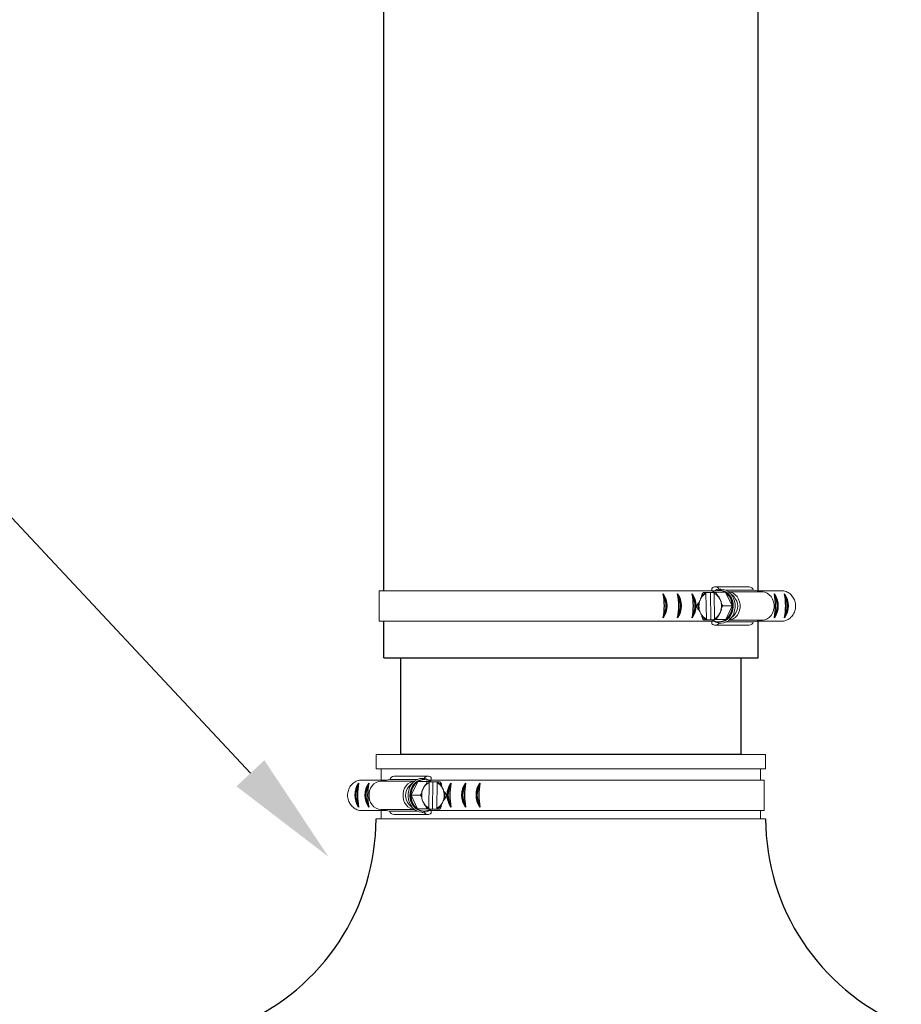
# Model space of a CAD drawing. Units: inches. Extents: x 0.5 to 8, y 0 to 10.6.
# Drawn here: x 2.2 to 3, y 5.6 to 6.5 of the extents above; entities that cross this region are included whole.
import ezdxf

# ---------------------------------------------------------------- set-up
doc = ezdxf.new("R2010")
doc.units = ezdxf.units.IN
doc.header["$LTSCALE"] = 0.15
doc.header["$MEASUREMENT"] = 0

msp = doc.modelspace()

# ---------------------------------------------------------------- linework, layer by layer
for p, q in [((2.55689, 6.0049), (2.55689, 7.98833)), ((2.88414, 6.00472), (2.88414, 7.98833)), ((2.4402, 5.84546), (2.02332, 6.29152)), ((2.55689, 5.94633), (2.55689, 5.9784)), ((2.88414, 5.94633), (2.88414, 5.97857)), ((2.55689, 5.94633), (2.88414, 5.94633)), ((2.86904, 5.86188), (2.57154, 5.86188))]:
    msp.add_line(p, q)
at = {"color": 7, "linetype": 'Continuous', "lineweight": 15}
for p, q in [((2.87623, 6.0085), (2.84651, 6.0085)), ((2.8225, 6.0049), (2.55272, 6.0049)), ((2.55272, 6.0049), (2.55272, 5.9784)), ((2.82222, 6.0049), (2.84579, 6.0049)), ((2.83845, 6.00348), (2.83791, 6.00348)), ((2.83845, 6.00348), (2.84231, 6.00348)), ((2.83845, 6.00348), (2.83847, 6.00269)), ((2.83847, 6.00269), (2.83878, 5.98045)), ((2.84231, 6.00348), (2.84504, 6.00353)), ((2.84231, 6.00348), (2.84265, 5.97967)), ((2.84368, 6.00711), (2.84368, 6.0049)), ((2.84589, 5.9806), (2.84558, 6.00284)), ((2.85541, 6.00367), (2.84745, 6.00367)), ((2.85057, 6.0054), (2.84989, 6.0054)), ((2.86127, 5.99188), (2.85541, 6.00367)), ((2.85584, 6.00558), (2.87993, 6.00558)), ((2.85848, 6.00397), (2.88782, 6.00397)), ((2.86299, 5.9996), (2.85943, 6.00312)), ((2.88782, 6.00397), (2.87993, 6.00558)), ((2.88328, 6.0049), (2.90652, 6.0049)), ((2.83332, 5.9969), (2.8338, 5.99794)), ((2.85038, 5.99829), (2.85089, 5.99726)), ((2.86127, 5.99188), (2.85331, 5.99188)), ((2.85575, 5.97986), (2.86127, 5.99188)), ((2.83398, 5.985), (2.83347, 5.98603)), ((2.85104, 5.98639), (2.85056, 5.98535)), ((2.85943, 5.98017), (2.86299, 5.98369)), ((2.8225, 5.9784), (2.55272, 5.9784)), ((2.82222, 5.9784), (2.84581, 5.9784)), ((2.84437, 5.97962), (2.8364, 5.97962)), ((2.83824, 5.97967), (2.83879, 5.97967)), ((2.83878, 5.98045), (2.83879, 5.97967)), ((2.84265, 5.97967), (2.83879, 5.97967)), ((2.84976, 5.97981), (2.84265, 5.97967)), ((2.84368, 5.9784), (2.84368, 5.97618)), ((2.84437, 5.97962), (2.85575, 5.97986)), ((2.8465, 5.97497), (2.87623, 5.97497)), ((2.85575, 5.97986), (2.84779, 5.97986)), ((2.84989, 5.9779), (2.85057, 5.9779)), ((2.85593, 5.97775), (2.88014, 5.97775)), ((2.85848, 5.97933), (2.88782, 5.97933)), ((2.88014, 5.97775), (2.88782, 5.97933)), ((2.88328, 5.9784), (2.90562, 5.9784)), ((2.54997, 5.86188), (2.89062, 5.86188)), ((2.54997, 5.84943), (2.54997, 5.86188)), ((2.89062, 5.86188), (2.89062, 5.84943)), ((2.54997, 5.84943), (2.62062, 5.84943)), ((2.5546, 5.83943), (2.5546, 5.84943)), ((2.62062, 5.84943), (2.89062, 5.84943)), ((2.88599, 5.84943), (2.88599, 5.83943)), ((2.55867, 5.83943), (2.53543, 5.83943)), ((2.55413, 5.8385), (2.56202, 5.84011)), ((2.58346, 5.8385), (2.55413, 5.8385)), ((2.58611, 5.84011), (2.56202, 5.84011)), ((2.56571, 5.84304), (2.59544, 5.84304)), ((2.57896, 5.83413), (2.58252, 5.83765)), ((2.58068, 5.82641), (2.58653, 5.8382)), ((2.58653, 5.8382), (2.5945, 5.8382)), ((2.59138, 5.83993), (2.59206, 5.83993)), ((2.59605, 5.81513), (2.59637, 5.83737)), ((2.61973, 5.83943), (2.59615, 5.83943)), ((2.59964, 5.83801), (2.59691, 5.83807)), ((2.59827, 5.84164), (2.59827, 5.83943)), ((2.59964, 5.83801), (2.5993, 5.8142)), ((2.60349, 5.83801), (2.59964, 5.83801)), ((2.60348, 5.83722), (2.60317, 5.81498)), ((2.60349, 5.83801), (2.60348, 5.83722)), ((2.60349, 5.83801), (2.60404, 5.83801)), ((2.61945, 5.83943), (2.88923, 5.83943)), ((2.88923, 5.83943), (2.88923, 5.81293)), ((2.59157, 5.83282), (2.59106, 5.83179)), ((2.60863, 5.83143), (2.60815, 5.83247)), ((2.58068, 5.82641), (2.58864, 5.82641)), ((2.5862, 5.81439), (2.58068, 5.82641)), ((2.59091, 5.82092), (2.59139, 5.81988)), ((2.60797, 5.81954), (2.60848, 5.82056)), ((2.55867, 5.81293), (2.53633, 5.81293)), ((2.58346, 5.81386), (2.55413, 5.81386)), ((2.56181, 5.81228), (2.55413, 5.81386)), ((2.5546, 5.8057), (2.5546, 5.81293)), ((2.58601, 5.81228), (2.56181, 5.81228)), ((2.58252, 5.8147), (2.57896, 5.81822)), ((2.5862, 5.81439), (2.59416, 5.81439)), ((2.59758, 5.81415), (2.5862, 5.81439)), ((2.59206, 5.81243), (2.59138, 5.81243)), ((2.59219, 5.81434), (2.5993, 5.8142)), ((2.61973, 5.81293), (2.59614, 5.81293)), ((2.59758, 5.81415), (2.60555, 5.81415)), ((2.59827, 5.81293), (2.59827, 5.81072)), ((2.5993, 5.8142), (2.60316, 5.8142)), ((2.60317, 5.81498), (2.60316, 5.8142)), ((2.60371, 5.8142), (2.60316, 5.8142)), ((2.61945, 5.81293), (2.88923, 5.81293)), ((2.88599, 5.81293), (2.88599, 5.8057)), ((2.54997, 5.8057), (2.62062, 5.8057)), ((2.54997, 5.8057), (2.54997, 5.8057)), ((2.59545, 5.8095), (2.56572, 5.8095)), ((2.62062, 5.8057), (2.89062, 5.8057))]:
    msp.add_line(p, q, dxfattribs=at)
at = {"color": 142, "linetype": 'Continuous', "lineweight": 15}
for p, q in [((2.85105, 5.97777), (2.84915, 5.97792)), ((2.5909, 5.8123), (2.5928, 5.81246))]:
    msp.add_line(p, q, dxfattribs=at)
at = {"color": 142, "linetype": 'Continuous', "lineweight": 15, "flags": 128}
for points in [[(2.84915, 6.00537), (2.84957, 6.00543), (2.85175, 6.00548), (2.8539, 6.00502), (2.85594, 6.00408), (2.8578, 6.0027), (2.85941, 6.00091), (2.8607, 5.99879), (2.86164, 5.99641), (2.8622, 5.99385), (2.86234, 5.99122), (2.86206, 5.98861), (2.86138, 5.9861), (2.86032, 5.98379), (2.85892, 5.98177), (2.85723, 5.9801), (2.85531, 5.97885), (2.85322, 5.97807), (2.85105, 5.97777), (2.85105, 5.97777)], [(2.5928, 5.8399), (2.59238, 5.83996), (2.5902, 5.84001), (2.58805, 5.83955), (2.586, 5.83862), (2.58415, 5.83723), (2.58254, 5.83544), (2.58125, 5.83332), (2.5803, 5.83094), (2.57975, 5.82839), (2.57961, 5.82575), (2.57989, 5.82314), (2.58056, 5.82063), (2.58162, 5.81832), (2.58303, 5.8163), (2.58472, 5.81463), (2.58664, 5.81339), (2.58873, 5.8126), (2.5909, 5.8123), (2.5909, 5.8123)]]:
    msp.add_lwpolyline(points, dxfattribs=at)
at = {"color": 7, "linetype": 'Continuous', "lineweight": 15, "flags": 128}
for points in [[(2.85057, 6.0054), (2.85146, 6.00535), (2.85359, 6.0049), (2.85561, 6.00397), (2.85745, 6.0026), (2.85905, 6.00083), (2.86033, 5.99872), (2.86126, 5.99636), (2.86181, 5.99383), (2.86195, 5.99123), (2.86168, 5.98863), (2.86101, 5.98615), (2.85996, 5.98386), (2.85857, 5.98186), (2.85689, 5.98021), (2.85498, 5.97897), (2.85292, 5.97819), (2.85077, 5.9779)], [(2.85148, 6.00647), (2.85371, 6.00626), (2.8559, 6.00556), (2.85794, 6.00438), (2.85977, 6.00277), (2.86133, 6.00078), (2.86255, 5.99848), (2.86341, 5.99594), (2.86386, 5.99326), (2.8639, 5.99053), (2.86352, 5.98783), (2.86274, 5.98527), (2.86158, 5.98292), (2.86008, 5.98086), (2.8583, 5.97918), (2.85629, 5.97792), (2.85412, 5.97712), (2.85187, 5.97683)], [(2.8585, 5.97934), (2.86022, 5.97959), (2.86224, 5.98039), (2.86409, 5.98168), (2.86567, 5.9834), (2.86693, 5.98549), (2.8678, 5.98784), (2.86824, 5.99036), (2.86824, 5.99293), (2.8678, 5.99545), (2.86693, 5.99781), (2.86567, 5.99989), (2.86409, 6.00161), (2.86224, 6.0029), (2.86022, 6.0037), (2.8585, 6.00396)], [(2.88782, 5.97933), (2.88994, 5.97959), (2.89197, 5.98039), (2.89382, 5.98168), (2.8954, 5.9834), (2.89665, 5.98549), (2.89752, 5.98784), (2.89797, 5.99036), (2.89797, 5.99293), (2.89752, 5.99545), (2.89665, 5.99781), (2.8954, 5.99989), (2.89382, 6.00161), (2.89197, 6.0029), (2.88994, 6.0037), (2.88782, 6.00397)], [(2.85181, 5.99489), (2.85196, 5.99414), (2.85198, 5.99401)], [(2.55413, 5.81386), (2.55201, 5.81413), (2.54998, 5.81492), (2.54813, 5.81621), (2.54655, 5.81793), (2.54529, 5.82002), (2.54443, 5.82237), (2.54398, 5.82489), (2.54398, 5.82746), (2.54443, 5.82998), (2.54529, 5.83234), (2.54655, 5.83442), (2.54813, 5.83614), (2.54998, 5.83743), (2.55201, 5.83823), (2.55413, 5.8385)], [(2.58345, 5.81387), (2.58173, 5.81413), (2.5797, 5.81492), (2.57786, 5.81621), (2.57627, 5.81793), (2.57502, 5.82002), (2.57415, 5.82237), (2.57371, 5.82489), (2.57371, 5.82746), (2.57415, 5.82998), (2.57502, 5.83234), (2.57627, 5.83442), (2.57786, 5.83614), (2.5797, 5.83743), (2.58173, 5.83823), (2.58345, 5.83849)], [(2.59047, 5.841), (2.58824, 5.84079), (2.58605, 5.84009), (2.58401, 5.83891), (2.58218, 5.8373), (2.58062, 5.83531), (2.5794, 5.83301), (2.57854, 5.83048), (2.57809, 5.8278), (2.57805, 5.82506), (2.57843, 5.82236), (2.57921, 5.8198), (2.58037, 5.81745), (2.58187, 5.81539), (2.58365, 5.81371), (2.58566, 5.81245), (2.58783, 5.81166), (2.59008, 5.81136)], [(2.59138, 5.83993), (2.59049, 5.83988), (2.58836, 5.83943), (2.58633, 5.8385), (2.58449, 5.83713), (2.5829, 5.83536), (2.58162, 5.83325), (2.58069, 5.83089), (2.58014, 5.82837), (2.58, 5.82576), (2.58027, 5.82316), (2.58094, 5.82068), (2.58199, 5.81839), (2.58338, 5.81639), (2.58506, 5.81474), (2.58697, 5.8135), (2.58903, 5.81272), (2.59118, 5.81243)], [(2.59014, 5.82942), (2.58999, 5.82867), (2.58997, 5.82854)]]:
    msp.add_lwpolyline(points, dxfattribs=at)
msp.add_lwpolyline([(2.86905, 5.94633), (2.86905, 5.86188), (2.57154, 5.86188), (2.57154, 5.94633)])
at = {"color": 7, "linetype": 'Continuous', "lineweight": 15}
for centre, radius, start, end in [((2.87603, 6.00445), 0.00406, 16.15122, 87.15993), ((2.84332, 5.99325), 0.01062, 117.2201, 153.76811), ((2.84267, 5.99389), 0.01031, 115.64957, 141.04251), ((2.84653, 6.00481), 0.00366, 26.40766, 141.05849), ((2.84989, 5.99563), 0.00976, 55.48746, 126.87715), ((2.84118, 5.99339), 0.01042, 27.99845, 65.01184), ((2.84692, 5.9921), 0.01435, 359.13084, 53.72739), ((2.84654, 5.99165), 0.01486, 169.01909, 192.60174), ((2.84642, 5.99165), 0.01411, 158.147, 203.47389), ((2.83822, 5.99172), 0.01382, 5.10748, 23.64071), ((2.83799, 5.99163), 0.01406, 338.13044, 3.34745), ((2.84673, 5.99128), 0.01455, 308.29413, 2.36599), ((2.85463, 5.99165), 0.01154, 316.40857, 43.59143), ((2.84318, 5.9899), 0.01042, 207.99853, 245.01177), ((2.84118, 5.9894), 0.01031, 295.64983, 321.04225), ((2.84104, 5.99004), 0.01062, 297.2201, 333.76811), ((2.84256, 5.98925), 0.01012, 220.89101, 246.59974), ((2.84652, 5.979), 0.004, 224.79574, 327.61853), ((2.8499, 5.98766), 0.00976, 235.48744, 306.87717), ((2.87601, 5.97941), 0.00445, 272.7807, 338.05585), ((2.56592, 5.83899), 0.00406, 92.84007, 163.84878), ((2.59503, 5.82663), 0.01435, 126.27261, 180.86916), ((2.59206, 5.83016), 0.00976, 53.12285, 124.51254), ((2.60077, 5.82793), 0.01042, 114.98816, 152.00155), ((2.59542, 5.83934), 0.00366, 38.94151, 153.59234), ((2.59863, 5.82778), 0.01062, 26.23189, 62.7799), ((2.59928, 5.82842), 0.01031, 38.95749, 64.35043), ((2.58732, 5.82618), 0.01154, 136.40857, 223.59143), ((2.60373, 5.82625), 0.01382, 156.35929, 174.89252), ((2.59553, 5.82618), 0.01411, 336.52611, 21.853), ((2.59541, 5.82618), 0.01486, 347.39826, 10.98091), ((2.59522, 5.82581), 0.01455, 177.63401, 231.70587), ((2.60396, 5.82616), 0.01406, 176.65255, 201.86956), ((2.60091, 5.82457), 0.01062, 206.23189, 242.7799), ((2.59877, 5.82443), 0.01042, 294.98823, 332.00147), ((2.56593, 5.81394), 0.00445, 201.94415, 267.2193), ((2.59205, 5.82219), 0.00976, 233.12283, 304.51256), ((2.59543, 5.81353), 0.004, 212.38147, 315.20426), ((2.60077, 5.82394), 0.01031, 218.95775, 244.35017), ((2.59939, 5.82378), 0.01012, 293.40026, 319.10899)]:
    msp.add_arc(centre, radius, start, end, dxfattribs=at)
for centre, radius, start, end in [((2.74618, 5.99186), 0.05593, 349.25295, 10.74705), ((2.78683, 5.99186), 0.01769, 323.87804, 36.12196), ((2.78757, 5.99186), 0.01613, 329.8378, 30.1622), ((2.7994, 5.99186), 0.01769, 323.87804, 36.12196), ((2.75874, 5.99186), 0.05593, 349.25295, 10.74705), ((2.80013, 5.99186), 0.01613, 329.8378, 30.1622), ((2.77153, 5.99186), 0.05593, 349.25295, 10.74705), ((2.81219, 5.99186), 0.01769, 323.87804, 36.12196), ((2.81292, 5.99186), 0.01613, 329.8378, 30.1622), ((2.884, 5.99186), 0.01769, 323.87804, 36.12196), ((2.84335, 5.99186), 0.05593, 349.25295, 10.74705), ((2.88474, 5.99186), 0.01613, 329.8378, 30.1622), ((2.8522, 5.99186), 0.05593, 349.25295, 10.74705), ((2.89286, 5.99186), 0.01769, 323.87804, 36.12196), ((2.89359, 5.99186), 0.01613, 329.8378, 30.1622), ((2.54909, 5.82639), 0.01769, 143.87804, 216.12196), ((2.58975, 5.82639), 0.05593, 169.25295, 190.74705), ((2.55795, 5.82639), 0.01769, 143.87804, 216.12196), ((2.5986, 5.82639), 0.05593, 169.25295, 190.74705), ((2.62976, 5.82639), 0.01769, 143.87804, 216.12196), ((2.67042, 5.82639), 0.05593, 169.25295, 190.74705), ((2.64255, 5.82639), 0.01769, 143.87804, 216.12196), ((2.68321, 5.82639), 0.05593, 169.25295, 190.74705), ((2.65511, 5.82639), 0.01769, 143.87804, 216.12196), ((2.69577, 5.82639), 0.05593, 169.25295, 190.74705), ((2.54836, 5.82639), 0.01613, 149.8378, 210.1622), ((2.55721, 5.82639), 0.01613, 149.8378, 210.1622), ((2.62902, 5.82639), 0.01613, 149.8378, 210.1622), ((2.64181, 5.82639), 0.01613, 149.8378, 210.1622), ((2.65438, 5.82639), 0.01613, 149.8378, 210.1622), ((2.35405, 5.80594), 0.19592, 293.30385, 359.93119), ((3.08627, 5.80595), 0.19565, 180.07382, 246.81117)]:
    msp.add_arc(centre, radius, start, end)
for points, knots in [([(2.8338, 5.99794), (2.83401, 5.99841), (2.83428, 5.999), (2.83454, 5.99966), (2.83463, 5.9999), (2.83468, 6.00009), (2.8347, 6.00022), (2.8347, 6.00031), (2.83469, 6.00035), (2.83467, 6.00037), (2.83466, 6.00037), (2.83466, 6.00037)], [0, 0, 0, 0, 0.552359, 0.689588, 0.784239, 0.850368, 0.919264, 0.947398, 0.97576, 0.991856, 1, 1, 1, 1]), ([(2.83466, 6.00037), (2.83464, 6.00037), (2.83462, 6.00038), (2.83459, 6.00044), (2.83458, 6.00063), (2.83471, 6.0012), (2.83496, 6.0019), (2.83531, 6.0026), (2.83554, 6.00298), (2.83576, 6.00324), (2.83589, 6.00336), (2.836, 6.00342), (2.83604, 6.00343), (2.83607, 6.00343)], [0, 0, 0, 0, 0.018873, 0.042698, 0.086839, 0.230741, 0.557797, 0.681401, 0.832378, 0.885937, 0.939858, 0.973162, 1, 1, 1, 1]), ([(2.83607, 6.00343), (2.83605, 6.00343), (2.83602, 6.00343), (2.836, 6.00343), (2.83601, 6.00344), (2.83616, 6.00344), (2.83661, 6.00345), (2.83724, 6.00347), (2.83775, 6.00348), (2.8379, 6.00348), (2.83791, 6.00348)], [0, 0, 0, 0, 0.02362, 0.06402, 0.125157, 0.226555, 0.424157, 0.830846, 0.992657, 1, 1, 1, 1]), ([(2.83791, 6.00348), (2.83792, 6.00345), (2.83796, 6.00336), (2.83805, 6.00324), (2.83814, 6.00318), (2.8382, 6.00318), (2.83821, 6.00318)], [0, 0, 0, 0, 0.156684, 0.539983, 0.900306, 1, 1, 1, 1]), ([(2.83821, 6.00318), (2.83824, 6.00317), (2.83829, 6.00316), (2.83836, 6.00309), (2.83842, 6.00297), (2.83846, 6.00284), (2.83846, 6.00274), (2.83847, 6.00269)], [0, 0, 0, 0, 0.197584, 0.395678, 0.599584, 0.815929, 1, 1, 1, 1]), ([(2.85124, 6.00649), (2.85088, 6.0065), (2.8498, 6.00651), (2.84802, 6.00606), (2.846, 6.00514), (2.8446, 6.00425), (2.84397, 6.00359), (2.84387, 6.00349)], [0, 0, 0, 0, 0.135002, 0.407434, 0.679935, 0.953179, 1, 1, 1, 1]), ([(2.84499, 6.00362), (2.84524, 6.00363), (2.84565, 6.00364), (2.84633, 6.00365), (2.84682, 6.00366), (2.84715, 6.00367), (2.84731, 6.00367), (2.8474, 6.00367), (2.84744, 6.00367), (2.84745, 6.00367)], [0, 0, 0, 0, 0.363084, 0.588676, 0.816357, 0.88314, 0.933025, 0.983321, 1, 1, 1, 1]), ([(2.84531, 6.00332), (2.84527, 6.00333), (2.84518, 6.00335), (2.84507, 6.00346), (2.84502, 6.00357), (2.84499, 6.00362)], [0, 0, 0, 0, 0.339683, 0.679813, 1, 1, 1, 1]), ([(2.84558, 6.00284), (2.84558, 6.00285), (2.84558, 6.00291), (2.84556, 6.00303), (2.84552, 6.00315), (2.84549, 6.0032), (2.84548, 6.0032)], [0, 0, 0, 0, 0.057387, 0.478073, 0.896737, 1, 1, 1, 1]), ([(2.84745, 6.00367), (2.84743, 6.00367), (2.84738, 6.00366), (2.84734, 6.00358), (2.84733, 6.00341), (2.84742, 6.003), (2.84776, 6.0022), (2.84821, 6.00145), (2.84862, 6.00093), (2.84875, 6.00078), (2.84885, 6.0007), (2.8489, 6.00067), (2.84893, 6.00066), (2.84894, 6.00066)], [0, 0, 0, 0, 0.030648, 0.068087, 0.124962, 0.22884, 0.442051, 0.821875, 0.879091, 0.940622, 0.965159, 0.986094, 1, 1, 1, 1]), ([(2.84894, 6.00066), (2.84895, 6.00066), (2.84897, 6.00066), (2.84903, 6.00062), (2.84913, 6.00052), (2.84946, 6.00007), (2.84987, 5.9993), (2.85021, 5.99862), (2.85038, 5.99829)], [0, 0, 0, 0, 0.016669, 0.037317, 0.073228, 0.179706, 0.59573, 1, 1, 1, 1]), ([(2.90652, 6.0049), (2.90782, 6.00451), (2.90978, 6.00392), (2.91206, 6.00225), (2.91357, 6.00075), (2.91484, 5.999), (2.91582, 5.99705), (2.9165, 5.99495), (2.91683, 5.99278), (2.91683, 5.99057), (2.91648, 5.98839), (2.91579, 5.9863), (2.9148, 5.98436), (2.91352, 5.98262), (2.912, 5.98112), (2.90972, 5.9795), (2.90749, 5.97865), (2.9059, 5.97843), (2.90562, 5.9784)], [0, 0, 0, 0, 0.115741, 0.172993, 0.230244, 0.287493, 0.344741, 0.401987, 0.459233, 0.516479, 0.573725, 0.630971, 0.688219, 0.745468, 0.802719, 0.85978, 0.975142, 1, 1, 1, 1]), ([(2.83054, 5.99141), (2.83052, 5.99141), (2.83048, 5.99142), (2.83043, 5.9915), (2.83041, 5.99168), (2.83049, 5.99209), (2.83082, 5.9929), (2.83124, 5.99367), (2.83164, 5.99421), (2.83176, 5.99435), (2.83186, 5.99444), (2.83191, 5.99447), (2.83194, 5.99448), (2.83195, 5.99448)], [0, 0, 0, 0, 0.030647, 0.068089, 0.124964, 0.228841, 0.442052, 0.821874, 0.879091, 0.940621, 0.96516, 0.986095, 1, 1, 1, 1]), ([(2.83204, 5.9884), (2.83202, 5.98841), (2.83199, 5.98841), (2.8319, 5.98847), (2.83171, 5.98866), (2.83129, 5.98922), (2.83089, 5.9899), (2.83058, 5.99059), (2.83046, 5.99096), (2.83042, 5.99122), (2.83044, 5.99134), (2.83048, 5.9914), (2.83053, 5.99141), (2.83054, 5.99141)], [0, 0, 0, 0, 0.0188746, 0.0426975, 0.0868399, 0.2307421, 0.5577964, 0.6814027, 0.8323787, 0.8859393, 0.9398601, 0.9731638, 1, 1, 1, 1]), ([(2.83195, 5.99448), (2.83196, 5.99448), (2.83198, 5.99448), (2.83203, 5.99452), (2.83214, 5.99463), (2.83245, 5.99508), (2.83284, 5.99587), (2.83316, 5.99656), (2.83332, 5.9969)], [0, 0, 0, 0, 0.016669, 0.037319, 0.07323, 0.179707, 0.595731, 1, 1, 1, 1]), ([(2.85089, 5.99726), (2.85112, 5.9968), (2.8514, 5.99623), (2.85168, 5.99558), (2.85177, 5.99534), (2.85183, 5.99516), (2.85185, 5.99503), (2.85186, 5.99495), (2.85185, 5.99491), (2.85183, 5.99489), (2.85182, 5.99489), (2.85181, 5.99489)], [0, 0, 0, 0, 0.552357, 0.689589, 0.784238, 0.850364, 0.919264, 0.947399, 0.975765, 0.991856, 1, 1, 1, 1]), ([(2.85168, 5.99495), (2.85176, 5.99456), (2.85199, 5.99341), (2.85211, 5.99147), (2.85196, 5.98979), (2.8518, 5.98891), (2.85177, 5.98875)], [0, 0, 0, 0, 0.193224, 0.567669, 0.922943, 1, 1, 1, 1]), ([(2.85181, 5.99489), (2.8518, 5.99488), (2.85177, 5.99488), (2.85175, 5.99482), (2.85174, 5.99463), (2.85188, 5.99407), (2.85216, 5.99339), (2.85253, 5.9927), (2.85277, 5.99233), (2.853, 5.99207), (2.85313, 5.99195), (2.85324, 5.99189), (2.85329, 5.99188), (2.85331, 5.99188)], [0, 0, 0, 0, 0.018876, 0.042698, 0.086839, 0.230743, 0.557796, 0.681401, 0.832377, 0.885935, 0.939859, 0.973161, 1, 1, 1, 1]), ([(2.85331, 5.99188), (2.85328, 5.99188), (2.85323, 5.99187), (2.85311, 5.99179), (2.85293, 5.99161), (2.85263, 5.9912), (2.85221, 5.99039), (2.85193, 5.98962), (2.85183, 5.98908), (2.85182, 5.98894), (2.85184, 5.98885), (2.85187, 5.98882), (2.85189, 5.98882), (2.8519, 5.98881)], [0, 0, 0, 0, 0.030651, 0.068092, 0.124968, 0.228845, 0.442053, 0.821875, 0.879091, 0.940621, 0.965161, 0.986096, 1, 1, 1, 1]), ([(2.83347, 5.98603), (2.83325, 5.98649), (2.83296, 5.98706), (2.8326, 5.98771), (2.83245, 5.98795), (2.83232, 5.98813), (2.83222, 5.98826), (2.83214, 5.98834), (2.83209, 5.98839), (2.83206, 5.9884), (2.83204, 5.9884), (2.83204, 5.9884)], [0, 0, 0, 0, 0.552357, 0.689586, 0.784237, 0.850364, 0.919265, 0.947399, 0.97576, 0.991855, 1, 1, 1, 1]), ([(2.83491, 5.98263), (2.83492, 5.98263), (2.83494, 5.98263), (2.83495, 5.98267), (2.83495, 5.98278), (2.83484, 5.98322), (2.83448, 5.98399), (2.83415, 5.98467), (2.83398, 5.985)], [0, 0, 0, 0, 0.016667, 0.037317, 0.073226, 0.179704, 0.595729, 1, 1, 1, 1]), ([(2.84919, 5.98292), (2.84918, 5.98292), (2.84914, 5.98291), (2.84906, 5.98285), (2.84887, 5.98266), (2.84847, 5.98209), (2.84809, 5.98139), (2.8478, 5.98069), (2.84768, 5.98032), (2.84766, 5.98005), (2.84768, 5.97993), (2.84772, 5.97987), (2.84777, 5.97986), (2.84779, 5.97986)], [0, 0, 0, 0, 0.018876, 0.0427, 0.086842, 0.230743, 0.557798, 0.681401, 0.832377, 0.885937, 0.939857, 0.973161, 1, 1, 1, 1]), ([(2.85056, 5.98535), (2.85035, 5.98488), (2.85008, 5.9843), (2.84973, 5.98363), (2.84959, 5.98339), (2.84947, 5.9832), (2.84938, 5.98307), (2.8493, 5.98298), (2.84925, 5.98294), (2.84921, 5.98292), (2.8492, 5.98292), (2.84919, 5.98292)], [0, 0, 0, 0, 0.552359, 0.689588, 0.78424, 0.850366, 0.919265, 0.9474, 0.975761, 0.991857, 1, 1, 1, 1]), ([(2.8519, 5.98881), (2.85191, 5.98881), (2.85193, 5.98881), (2.85194, 5.98877), (2.85195, 5.98866), (2.85184, 5.98821), (2.85151, 5.98742), (2.8512, 5.98673), (2.85104, 5.98639)], [0, 0, 0, 0, 0.016668, 0.037321, 0.073229, 0.179706, 0.59573, 1, 1, 1, 1]), ([(2.8364, 5.97962), (2.83638, 5.97963), (2.83632, 5.97963), (2.8362, 5.97971), (2.83602, 5.97989), (2.83571, 5.98029), (2.83526, 5.98109), (2.83496, 5.98184), (2.83485, 5.98236), (2.83483, 5.98251), (2.83485, 5.98259), (2.83487, 5.98262), (2.8349, 5.98263), (2.83491, 5.98263)], [0, 0, 0, 0, 0.030647, 0.06809, 0.124963, 0.228841, 0.442051, 0.821875, 0.87909, 0.94062, 0.965158, 0.986094, 1, 1, 1, 1]), ([(2.83824, 5.97967), (2.83824, 5.97967), (2.83779, 5.97966), (2.83716, 5.97965), (2.8366, 5.97963), (2.83641, 5.97963), (2.83634, 5.97962), (2.83634, 5.97962), (2.83637, 5.97962), (2.8364, 5.97962), (2.8364, 5.97962)], [0, 0, 0, 0, 0.007345, 0.49027, 0.730718, 0.811014, 0.891722, 0.942515, 0.993781, 1, 1, 1, 1]), ([(2.83854, 5.97997), (2.8385, 5.97996), (2.83842, 5.97994), (2.83831, 5.97983), (2.83827, 5.97972), (2.83824, 5.97967)], [0, 0, 0, 0, 0.339696, 0.679812, 1, 1, 1, 1]), ([(2.83878, 5.98045), (2.83878, 5.98044), (2.83878, 5.98038), (2.83877, 5.98026), (2.83872, 5.98011), (2.83865, 5.98001), (2.83858, 5.97997), (2.83855, 5.97997), (2.83854, 5.97997)], [0, 0, 0, 0, 0.032287, 0.268976, 0.50453, 0.729151, 0.938997, 1, 1, 1, 1]), ([(2.84407, 5.97962), (2.84414, 5.97955), (2.84476, 5.97892), (2.84616, 5.97807), (2.84821, 5.97716), (2.85008, 5.97677), (2.85123, 5.97675), (2.85165, 5.97674)], [0, 0, 0, 0, 0.034284, 0.305241, 0.575093, 0.843649, 1, 1, 1, 1]), ([(2.84533, 5.97981), (2.84534, 5.97984), (2.84538, 5.97993), (2.84547, 5.98005), (2.84557, 5.98011), (2.84563, 5.98011), (2.84564, 5.98011)], [0, 0, 0, 0, 0.156693, 0.539989, 0.900317, 1, 1, 1, 1]), ([(2.84779, 5.97986), (2.84778, 5.97986), (2.84774, 5.97986), (2.84765, 5.97986), (2.84745, 5.97985), (2.84706, 5.97985), (2.84638, 5.97984), (2.84577, 5.97982), (2.84541, 5.97981), (2.84533, 5.97981)], [0, 0, 0, 0, 0.015416, 0.05616, 0.116897, 0.238675, 0.446812, 0.875212, 1, 1, 1, 1]), ([(2.84564, 5.98011), (2.84567, 5.98012), (2.84572, 5.98013), (2.8458, 5.9802), (2.84585, 5.98032), (2.84589, 5.98046), (2.84589, 5.98055), (2.84589, 5.9806)], [0, 0, 0, 0, 0.197587, 0.39568, 0.599587, 0.815942, 1, 1, 1, 1]), ([(2.53543, 5.83943), (2.53412, 5.83904), (2.53217, 5.83846), (2.52989, 5.83678), (2.52838, 5.83528), (2.52711, 5.83353), (2.52613, 5.83158), (2.52545, 5.82949), (2.52511, 5.82731), (2.52512, 5.8251), (2.52547, 5.82292), (2.52615, 5.82083), (2.52715, 5.81889), (2.52843, 5.81715), (2.52995, 5.81565), (2.53223, 5.81403), (2.53446, 5.81318), (2.53605, 5.81296), (2.53633, 5.81293)], [0, 0, 0, 0, 0.115741, 0.172993, 0.230244, 0.287493, 0.344741, 0.401987, 0.459233, 0.516479, 0.573725, 0.630971, 0.688219, 0.745468, 0.802719, 0.85978, 0.975142, 1, 1, 1, 1]), ([(2.59071, 5.84102), (2.59106, 5.84103), (2.59215, 5.84104), (2.59393, 5.84059), (2.59595, 5.83967), (2.59735, 5.83878), (2.59798, 5.83812), (2.59807, 5.83802)], [0, 0, 0, 0, 0.135002, 0.407434, 0.679935, 0.953179, 1, 1, 1, 1]), ([(2.5945, 5.8382), (2.59452, 5.8382), (2.59457, 5.83819), (2.59461, 5.83811), (2.59462, 5.83794), (2.59453, 5.83753), (2.59418, 5.83674), (2.59374, 5.83598), (2.59333, 5.83546), (2.5932, 5.83532), (2.5931, 5.83523), (2.59304, 5.8352), (2.59302, 5.83519), (2.59301, 5.83519)], [0, 0, 0, 0, 0.030648, 0.068087, 0.124962, 0.22884, 0.442051, 0.821875, 0.879091, 0.940622, 0.965159, 0.986094, 1, 1, 1, 1]), ([(2.59696, 5.83816), (2.59671, 5.83816), (2.5963, 5.83817), (2.59562, 5.83818), (2.59513, 5.83819), (2.5948, 5.8382), (2.59464, 5.8382), (2.59455, 5.8382), (2.59451, 5.8382), (2.5945, 5.8382)], [0, 0, 0, 0, 0.363084, 0.588676, 0.816357, 0.88314, 0.933025, 0.983321, 1, 1, 1, 1]), ([(2.59637, 5.83737), (2.59637, 5.83738), (2.59637, 5.83744), (2.59639, 5.83756), (2.59643, 5.83768), (2.59646, 5.83773), (2.59647, 5.83774)], [0, 0, 0, 0, 0.057387, 0.478073, 0.896737, 1, 1, 1, 1]), ([(2.59664, 5.83786), (2.59668, 5.83786), (2.59676, 5.83788), (2.59688, 5.83799), (2.59693, 5.8381), (2.59696, 5.83816)], [0, 0, 0, 0, 0.339683, 0.679813, 1, 1, 1, 1]), ([(2.60374, 5.83771), (2.60371, 5.8377), (2.60366, 5.83769), (2.60359, 5.83762), (2.60353, 5.8375), (2.60349, 5.83737), (2.60349, 5.83727), (2.60348, 5.83722)], [0, 0, 0, 0, 0.197584, 0.395678, 0.599584, 0.815929, 1, 1, 1, 1]), ([(2.60404, 5.83801), (2.60403, 5.83798), (2.60399, 5.83789), (2.6039, 5.83777), (2.6038, 5.83771), (2.60375, 5.83771), (2.60374, 5.83771)], [0, 0, 0, 0, 0.156684, 0.539983, 0.900306, 1, 1, 1, 1]), ([(2.60588, 5.83797), (2.60589, 5.83797), (2.60593, 5.83797), (2.60595, 5.83797), (2.60593, 5.83797), (2.60579, 5.83797), (2.60534, 5.83798), (2.60471, 5.838), (2.6042, 5.83801), (2.60405, 5.83801), (2.60404, 5.83801)], [0, 0, 0, 0, 0.02362, 0.06402, 0.125157, 0.226555, 0.424157, 0.830846, 0.992657, 1, 1, 1, 1]), ([(2.60729, 5.8349), (2.6073, 5.8349), (2.60733, 5.83491), (2.60736, 5.83497), (2.60737, 5.83516), (2.60724, 5.83573), (2.60699, 5.83643), (2.60664, 5.83713), (2.6064, 5.83751), (2.60619, 5.83777), (2.60606, 5.83789), (2.60595, 5.83796), (2.6059, 5.83796), (2.60588, 5.83797)], [0, 0, 0, 0, 0.018873, 0.042698, 0.086839, 0.230741, 0.557797, 0.681401, 0.832378, 0.885937, 0.939858, 0.973162, 1, 1, 1, 1]), ([(2.59014, 5.82942), (2.59015, 5.82942), (2.59018, 5.82941), (2.5902, 5.82935), (2.59021, 5.82916), (2.59006, 5.8286), (2.58979, 5.82792), (2.58942, 5.82723), (2.58918, 5.82686), (2.58895, 5.8266), (2.58882, 5.82648), (2.58871, 5.82642), (2.58866, 5.82641), (2.58864, 5.82641)], [0, 0, 0, 0, 0.018876, 0.042698, 0.086839, 0.230743, 0.557796, 0.681401, 0.832377, 0.885935, 0.939859, 0.973161, 1, 1, 1, 1]), ([(2.59026, 5.82948), (2.59019, 5.82909), (2.58995, 5.82794), (2.58984, 5.826), (2.58998, 5.82432), (2.59015, 5.82344), (2.59018, 5.82328)], [0, 0, 0, 0, 0.193224, 0.567669, 0.922943, 1, 1, 1, 1]), ([(2.59106, 5.83179), (2.59083, 5.83134), (2.59055, 5.83076), (2.59027, 5.83012), (2.59018, 5.82987), (2.59012, 5.82969), (2.59009, 5.82956), (2.59009, 5.82948), (2.5901, 5.82944), (2.59012, 5.82942), (2.59013, 5.82942), (2.59014, 5.82942)], [0, 0, 0, 0, 0.552357, 0.689589, 0.784238, 0.850364, 0.919264, 0.947399, 0.975765, 0.991856, 1, 1, 1, 1]), ([(2.59301, 5.83519), (2.593, 5.83519), (2.59297, 5.83519), (2.59292, 5.83515), (2.59281, 5.83505), (2.59249, 5.8346), (2.59208, 5.83383), (2.59174, 5.83315), (2.59157, 5.83282)], [0, 0, 0, 0, 0.016669, 0.037317, 0.073228, 0.179706, 0.59573, 1, 1, 1, 1]), ([(2.60815, 5.83247), (2.60793, 5.83294), (2.60766, 5.83353), (2.60741, 5.83419), (2.60732, 5.83444), (2.60727, 5.83462), (2.60724, 5.83475), (2.60724, 5.83484), (2.60725, 5.83488), (2.60727, 5.8349), (2.60729, 5.8349), (2.60729, 5.8349)], [0, 0, 0, 0, 0.552359, 0.689588, 0.784239, 0.850368, 0.919264, 0.947398, 0.97576, 0.991856, 1, 1, 1, 1]), ([(2.61, 5.82901), (2.60999, 5.82901), (2.60996, 5.82901), (2.60991, 5.82905), (2.60981, 5.82916), (2.6095, 5.82961), (2.60911, 5.8304), (2.60879, 5.83109), (2.60863, 5.83143)], [0, 0, 0, 0, 0.016669, 0.037319, 0.07323, 0.179707, 0.595731, 1, 1, 1, 1]), ([(2.6114, 5.82594), (2.61143, 5.82595), (2.61147, 5.82595), (2.61152, 5.82603), (2.61153, 5.82621), (2.61145, 5.82662), (2.61113, 5.82743), (2.6107, 5.82821), (2.61031, 5.82874), (2.61019, 5.82888), (2.61009, 5.82897), (2.61004, 5.829), (2.61001, 5.82901), (2.61, 5.82901)], [0, 0, 0, 0, 0.030647, 0.068089, 0.124964, 0.228841, 0.442052, 0.821874, 0.879091, 0.940621, 0.96516, 0.986095, 1, 1, 1, 1]), ([(2.58864, 5.82641), (2.58867, 5.82641), (2.58872, 5.8264), (2.58884, 5.82632), (2.58902, 5.82614), (2.58931, 5.82573), (2.58974, 5.82492), (2.59002, 5.82415), (2.59012, 5.82361), (2.59013, 5.82347), (2.59011, 5.82338), (2.59008, 5.82335), (2.59006, 5.82335), (2.59005, 5.82334)], [0, 0, 0, 0, 0.030651, 0.068092, 0.124968, 0.228845, 0.442053, 0.821875, 0.879091, 0.940621, 0.965161, 0.986096, 1, 1, 1, 1]), ([(2.59005, 5.82334), (2.59004, 5.82334), (2.59002, 5.82334), (2.59, 5.8233), (2.59, 5.8232), (2.5901, 5.82274), (2.59044, 5.82195), (2.59075, 5.82126), (2.59091, 5.82092)], [0, 0, 0, 0, 0.016668, 0.037321, 0.073229, 0.179706, 0.59573, 1, 1, 1, 1]), ([(2.59139, 5.81988), (2.5916, 5.81941), (2.59187, 5.81883), (2.59222, 5.81817), (2.59236, 5.81792), (2.59248, 5.81773), (2.59257, 5.8176), (2.59265, 5.81751), (2.5927, 5.81747), (2.59274, 5.81746), (2.59275, 5.81745), (2.59275, 5.81745)], [0, 0, 0, 0, 0.552359, 0.689588, 0.78424, 0.850366, 0.919265, 0.9474, 0.975761, 0.991857, 1, 1, 1, 1]), ([(2.60704, 5.81716), (2.60703, 5.81716), (2.60701, 5.81716), (2.607, 5.8172), (2.60699, 5.81731), (2.60711, 5.81775), (2.60747, 5.81852), (2.6078, 5.8192), (2.60797, 5.81954)], [0, 0, 0, 0, 0.016667, 0.037317, 0.073226, 0.179704, 0.595729, 1, 1, 1, 1]), ([(2.60848, 5.82056), (2.6087, 5.82102), (2.60899, 5.82159), (2.60935, 5.82224), (2.6095, 5.82248), (2.60963, 5.82266), (2.60972, 5.82279), (2.60981, 5.82288), (2.60986, 5.82292), (2.60989, 5.82293), (2.60991, 5.82293), (2.60991, 5.82293)], [0, 0, 0, 0, 0.552357, 0.689586, 0.784237, 0.850364, 0.919265, 0.947399, 0.97576, 0.991855, 1, 1, 1, 1]), ([(2.60991, 5.82293), (2.60993, 5.82294), (2.60996, 5.82294), (2.61004, 5.823), (2.61024, 5.82319), (2.61065, 5.82375), (2.61106, 5.82443), (2.61137, 5.82512), (2.61149, 5.82549), (2.61153, 5.82575), (2.61151, 5.82587), (2.61147, 5.82593), (2.61142, 5.82594), (2.6114, 5.82594)], [0, 0, 0, 0, 0.0188746, 0.0426975, 0.0868399, 0.2307421, 0.5577964, 0.6814027, 0.8323787, 0.8859393, 0.9398601, 0.9731638, 1, 1, 1, 1]), ([(2.59788, 5.81415), (2.59781, 5.81408), (2.59719, 5.81345), (2.59579, 5.8126), (2.59374, 5.81169), (2.59187, 5.8113), (2.59072, 5.81128), (2.5903, 5.81127)], [0, 0, 0, 0, 0.034284, 0.305241, 0.575093, 0.843649, 1, 1, 1, 1]), ([(2.59275, 5.81745), (2.59277, 5.81745), (2.59281, 5.81745), (2.59289, 5.81739), (2.59308, 5.81719), (2.59347, 5.81662), (2.59386, 5.81592), (2.59415, 5.81522), (2.59426, 5.81485), (2.59429, 5.81458), (2.59427, 5.81446), (2.59422, 5.8144), (2.59418, 5.81439), (2.59416, 5.81439)], [0, 0, 0, 0, 0.018876, 0.0427, 0.086842, 0.230743, 0.557798, 0.681401, 0.832377, 0.885937, 0.939857, 0.973161, 1, 1, 1, 1]), ([(2.59416, 5.81439), (2.59417, 5.81439), (2.5942, 5.81439), (2.59429, 5.81439), (2.5945, 5.81438), (2.59489, 5.81438), (2.59557, 5.81437), (2.59617, 5.81435), (2.59654, 5.81435), (2.59662, 5.81434)], [0, 0, 0, 0, 0.015416, 0.05616, 0.116897, 0.238675, 0.446812, 0.875212, 1, 1, 1, 1]), ([(2.59631, 5.81464), (2.59628, 5.81465), (2.59622, 5.81466), (2.59615, 5.81474), (2.59609, 5.81485), (2.59606, 5.81499), (2.59606, 5.81508), (2.59605, 5.81513)], [0, 0, 0, 0, 0.197587, 0.39568, 0.599587, 0.815942, 1, 1, 1, 1]), ([(2.59662, 5.81434), (2.59661, 5.81437), (2.59657, 5.81446), (2.59648, 5.81458), (2.59638, 5.81464), (2.59632, 5.81464), (2.59631, 5.81464)], [0, 0, 0, 0, 0.156693, 0.539989, 0.900317, 1, 1, 1, 1]), ([(2.60317, 5.81498), (2.60317, 5.81498), (2.60317, 5.81491), (2.60318, 5.81479), (2.60323, 5.81464), (2.6033, 5.81454), (2.60336, 5.8145), (2.6034, 5.8145), (2.60341, 5.8145)], [0, 0, 0, 0, 0.032287, 0.268976, 0.50453, 0.729151, 0.938997, 1, 1, 1, 1]), ([(2.60341, 5.8145), (2.60345, 5.81449), (2.60353, 5.81447), (2.60363, 5.81436), (2.60368, 5.81425), (2.60371, 5.8142)], [0, 0, 0, 0, 0.339696, 0.679812, 1, 1, 1, 1]), ([(2.60371, 5.8142), (2.60371, 5.8142), (2.60416, 5.81419), (2.60478, 5.81418), (2.60534, 5.81416), (2.60554, 5.81416), (2.60561, 5.81416), (2.60561, 5.81415), (2.60558, 5.81415), (2.60555, 5.81415), (2.60555, 5.81415)], [0, 0, 0, 0, 0.007345, 0.49027, 0.730718, 0.811014, 0.891722, 0.942515, 0.993781, 1, 1, 1, 1]), ([(2.60555, 5.81415), (2.60557, 5.81416), (2.60563, 5.81417), (2.60575, 5.81424), (2.60593, 5.81442), (2.60624, 5.81482), (2.60668, 5.81562), (2.60699, 5.81637), (2.6071, 5.8169), (2.60711, 5.81704), (2.6071, 5.81712), (2.60707, 5.81715), (2.60705, 5.81716), (2.60704, 5.81716)], [0, 0, 0, 0, 0.030647, 0.06809, 0.124963, 0.228841, 0.442051, 0.821875, 0.87909, 0.94062, 0.965158, 0.986094, 1, 1, 1, 1])]:
    msp.add_open_spline(points, degree=3, knots=knots, dxfattribs=at)
msp.add_solid([(2.42802, 5.83408), (2.45237, 5.85684), (2.50848, 5.7724)])

doc.saveas('drawing.dxf')
